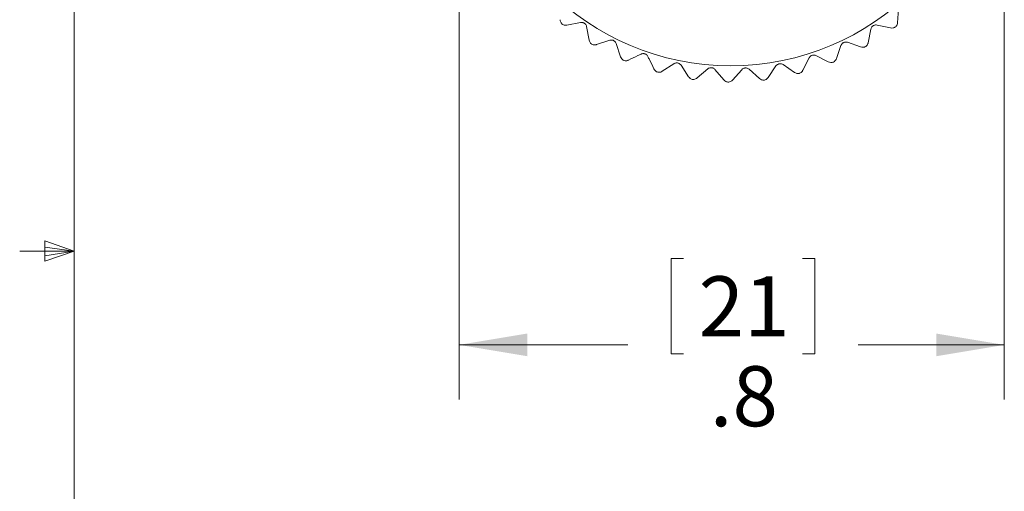
# Model space of a CAD drawing. Units: inches. Extents: x 0.4 to 16.6, y 0.2 to 10.8.
# Drawn here: x 0.5 to 2.8, y 5 to 6 of the extents above; entities that cross this region are included whole.
import ezdxf

# ---------------------------------------------------------------- set-up
doc = ezdxf.new("R2010")
doc.units = ezdxf.units.IN
doc.header["$MEASUREMENT"] = 0
doc.styles.add('SLDTEXTSTYLE0', font='TXT', dxfattribs={"width": 0.75})
doc.dimstyles.new('SLDDIMSTYLE1', dxfattribs={"dimtxt": 0.137795, "dimasz": 0.156, "dimexe": 0, "dimexo": 0.0625, "dimgap": 0.034449, "dimtad": 0, "dimtih": 1, "dimtoh": 1, "dimdec": 1, "dimlfac": 0.666667, "dimrnd": 1e-09, "dimzin": 12, "dimdsep": 46, "dimtxsty": 'SLDTEXTSTYLE0', "dimsah": 1, "dimcen": 0.09, "dimadec": 0, "dimazin": 3, "dimtfac": 1, "dimtdec": 1, "dimtofl": 0, "dimtmove": 0, "dimatfit": 3, "dimfxl": 0, "dimfrac": 2, "dimtolj": 1, "dimtzin": 12, "dimarcsym": 0})

# ---------------------------------------------------------------- blocks, each defined once
blk = doc.blocks.new('_D_3')
at = {"color": 7, "linetype": 'Continuous', "lineweight": 0}
for p, q in [((1.51, 6.4985), (1.51, 5.1773)), ((2.761, 6.4788), (2.761, 5.1773)), ((2.0245, 5.5007), (1.9965, 5.5007)), ((1.9965, 5.5007), (1.9965, 5.282)), ((2.2981, 5.5007), (2.3261, 5.5007)), ((2.3261, 5.5007), (2.3261, 5.282)), ((1.51, 5.3023), (1.8966, 5.3023)), ((2.761, 5.3023), (2.4259, 5.3023)), ((1.9965, 5.282), (2.0245, 5.282)), ((2.3261, 5.282), (2.2981, 5.282))]:
    blk.add_line(p, q, dxfattribs=at)
for points in [[(1.51, 5.3023), (1.666, 5.2763), (1.666, 5.3283)], [(2.761, 5.3023), (2.605, 5.3283), (2.605, 5.2763)]]:
    blk.add_solid(points, dxfattribs=at)
at = {"color": 7, "linetype": 'Continuous', "lineweight": 0, "char_height": 0.1378, "attachment_point": 1, "style": 'SLDTEXTSTYLE0'}
for s, insert in [('21', (2.0595, 5.4596)), ('.8', (2.0849, 5.2534))]:
    blk.add_mtext(s, dxfattribs=dict(at, insert=insert))

msp = doc.modelspace()

# ---------------------------------------------------------------- linework, layer by layer
at = {"color": 7, "linetype": 'Continuous', "lineweight": 0}
for p, q in [((0.6263, 10.6421), (0.6263, 0.3921)), ((0.5591, 5.5411), (0.5591, 5.4945)), ((0.6263, 5.5171), (0.5591, 5.5411)), ((0.6263, 5.5171), (0.5013, 5.5171)), ((0.6263, 5.5171), (0.5591, 5.5261)), ((0.6263, 5.5171), (0.5591, 5.5068)), ((0.6263, 5.5171), (0.5591, 5.4945))]:
    msp.add_line(p, q, dxfattribs=at)
at = {"color": 7, "linetype": 'Continuous', "lineweight": 15}
for p, q in [((2.5183, 6.0732), (2.5159, 6.0414)), ((1.7884, 6.0419), (1.7571, 6.0359)), ((2.4999, 6.0295), (2.4689, 6.036)), ((1.8081, 6.0014), (1.8022, 6.0325)), ((2.455, 6.0268), (2.4485, 5.9956)), ((1.8555, 6.0011), (1.8252, 5.9911)), ((1.8803, 5.9635), (1.8704, 5.9936)), ((2.3861, 5.9891), (2.3756, 5.959)), ((2.431, 5.9859), (2.4012, 5.9964)), ((2.3571, 5.9517), (2.3288, 5.9659)), ((2.0026, 5.9474), (1.976, 5.9299)), ((2.0363, 5.9175), (2.019, 5.944)), ((2.2793, 5.9274), (2.2531, 5.9452)), ((2.313, 5.9607), (2.2986, 5.9322)), ((2.0802, 5.9354), (2.0561, 5.9146)), ((2.1175, 5.9102), (2.0969, 5.9342)), ((2.1587, 5.9336), (2.1374, 5.9098)), ((2.199, 5.9135), (2.1754, 5.9346)), ((2.2367, 5.9421), (2.2188, 5.9158))]:
    msp.add_line(p, q, dxfattribs=at)
msp.add_circle((2.133, 6.5331), 0.5906, dxfattribs=at)
for points, knots in [([(1.7415, 6.0483), (1.7418, 6.0465), (1.7422, 6.0439), (1.7444, 6.0402), (1.746, 6.0385), (1.747, 6.0377), (1.7472, 6.0375)], [0, 0, 0, 0, 0.507557, 0.742176, 0.949624, 1, 1, 1, 1]), ([(1.7472, 6.0375), (1.7484, 6.037), (1.7512, 6.0357), (1.7545, 6.0355), (1.7564, 6.0358), (1.7571, 6.0359)], [0, 0, 0, 0, 0.339364, 0.769463, 1, 1, 1, 1]), ([(1.8022, 6.0325), (1.8019, 6.0336), (1.8015, 6.0354), (1.7998, 6.0379), (1.7979, 6.0396), (1.7959, 6.0409), (1.7934, 6.0418), (1.7908, 6.0422), (1.7892, 6.042), (1.7884, 6.0419)], [0, 0, 0, 0, 0.217775, 0.3528647, 0.4649372, 0.5774073, 0.6826919, 0.846622, 1, 1, 1, 1]), ([(2.4689, 6.036), (2.4678, 6.0361), (2.466, 6.0364), (2.463, 6.0358), (2.4607, 6.0348), (2.4587, 6.0333), (2.4569, 6.0314), (2.4556, 6.0292), (2.4552, 6.0276), (2.455, 6.0268)], [0, 0, 0, 0, 0.217698, 0.352796, 0.464879, 0.57736, 0.682643, 0.846548, 1, 1, 1, 1]), ([(2.5118, 6.0322), (2.5127, 6.0333), (2.5146, 6.0356), (2.5156, 6.0388), (2.5159, 6.0407), (2.5159, 6.0414)], [0, 0, 0, 0, 0.3393638, 0.7694634, 1, 1, 1, 1]), ([(2.4999, 6.0295), (2.5017, 6.0293), (2.5044, 6.029), (2.5085, 6.0302), (2.5106, 6.0313), (2.5116, 6.0321), (2.5118, 6.0322)], [0, 0, 0, 0, 0.507557, 0.742176, 0.949624, 1, 1, 1, 1]), ([(1.8081, 6.0014), (1.8086, 5.9996), (1.8094, 5.997), (1.812, 5.9937), (1.8139, 5.9922), (1.815, 5.9915), (1.8152, 5.9914)], [0, 0, 0, 0, 0.507557, 0.742176, 0.949624, 1, 1, 1, 1]), ([(1.8152, 5.9914), (1.8165, 5.991), (1.8194, 5.9901), (1.8227, 5.9904), (1.8246, 5.9909), (1.8252, 5.9911)], [0, 0, 0, 0, 0.339364, 0.769463, 1, 1, 1, 1]), ([(1.8704, 5.9936), (1.87, 5.9946), (1.8693, 5.9964), (1.8673, 5.9986), (1.8652, 6.0001), (1.863, 6.0011), (1.8605, 6.0017), (1.8578, 6.0017), (1.8563, 6.0013), (1.8555, 6.0011)], [0, 0, 0, 0, 0.217784, 0.352873, 0.464944, 0.577413, 0.682698, 0.846631, 1, 1, 1, 1]), ([(2.4012, 5.9964), (2.4001, 5.9967), (2.3983, 5.9972), (2.3953, 5.9969), (2.3928, 5.9962), (2.3907, 5.9951), (2.3887, 5.9934), (2.3871, 5.9914), (2.3864, 5.9898), (2.3861, 5.9891)], [0, 0, 0, 0, 0.217645, 0.352749, 0.464839, 0.577328, 0.68261, 0.846498, 1, 1, 1, 1]), ([(2.4432, 5.987), (2.4442, 5.988), (2.4464, 5.9901), (2.4478, 5.9931), (2.4483, 5.9949), (2.4485, 5.9956)], [0, 0, 0, 0, 0.339364, 0.769463, 1, 1, 1, 1]), ([(1.9273, 5.9694), (1.9249, 5.9683), (1.9153, 5.9636), (1.9058, 5.959), (1.8986, 5.9556)], [0, 0, 0, 0, 0.2468519, 1, 1, 1, 1]), ([(1.9431, 5.9639), (1.9425, 5.9649), (1.9416, 5.9665), (1.9393, 5.9685), (1.9371, 5.9697), (1.9348, 5.9704), (1.9321, 5.9707), (1.9296, 5.9704), (1.928, 5.9697), (1.9273, 5.9694)], [0, 0, 0, 0, 0.2177871, 0.3528755, 0.4649464, 0.5774146, 0.6826996, 0.8466336, 1, 1, 1, 1]), ([(2.3288, 5.9659), (2.3278, 5.9664), (2.326, 5.9671), (2.323, 5.9673), (2.3205, 5.9669), (2.3182, 5.9661), (2.316, 5.9647), (2.3142, 5.9628), (2.3134, 5.9614), (2.313, 5.9607)], [0, 0, 0, 0, 0.217698, 0.352796, 0.464879, 0.57736, 0.682643, 0.846549, 1, 1, 1, 1]), ([(2.431, 5.9859), (2.4328, 5.9855), (2.4354, 5.9848), (2.4396, 5.9855), (2.4419, 5.9863), (2.443, 5.9869), (2.4432, 5.987)], [0, 0, 0, 0, 0.507557, 0.742176, 0.949624, 1, 1, 1, 1]), ([(1.8803, 5.9635), (1.881, 5.9618), (1.8821, 5.9594), (1.8852, 5.9564), (1.8872, 5.9552), (1.8884, 5.9546), (1.8886, 5.9545)], [0, 0, 0, 0, 0.507557, 0.742176, 0.949624, 1, 1, 1, 1]), ([(1.8886, 5.9545), (1.8899, 5.9543), (1.8929, 5.9539), (1.8962, 5.9545), (1.898, 5.9553), (1.8986, 5.9556)], [0, 0, 0, 0, 0.3393638, 0.7694634, 1, 1, 1, 1]), ([(1.9568, 5.9354), (1.9534, 5.9425), (1.9488, 5.952), (1.9442, 5.9615), (1.9431, 5.9639)], [0, 0, 0, 0, 0.7512666, 1, 1, 1, 1]), ([(2.019, 5.944), (2.0183, 5.9449), (2.0172, 5.9464), (2.0147, 5.9481), (2.0123, 5.949), (2.0099, 5.9494), (2.0073, 5.9493), (2.0048, 5.9486), (2.0033, 5.9478), (2.0026, 5.9474)], [0, 0, 0, 0, 0.2177842, 0.3528729, 0.4649442, 0.5774128, 0.6826978, 0.8466308, 1, 1, 1, 1]), ([(2.2531, 5.9452), (2.2521, 5.9458), (2.2505, 5.9467), (2.2476, 5.9473), (2.245, 5.9473), (2.2426, 5.9467), (2.2403, 5.9456), (2.2382, 5.9441), (2.2372, 5.9428), (2.2367, 5.9421)], [0, 0, 0, 0, 0.217734, 0.352828, 0.464907, 0.577382, 0.682666, 0.846583, 1, 1, 1, 1]), ([(2.3571, 5.9517), (2.3588, 5.951), (2.3612, 5.95), (2.3655, 5.9501), (2.3679, 5.9507), (2.369, 5.9511), (2.3693, 5.9512)], [0, 0, 0, 0, 0.507557, 0.742176, 0.949624, 1, 1, 1, 1]), ([(2.3693, 5.9512), (2.3704, 5.952), (2.3728, 5.9538), (2.3747, 5.9566), (2.3754, 5.9584), (2.3756, 5.959)], [0, 0, 0, 0, 0.339364, 0.769463, 1, 1, 1, 1]), ([(1.9568, 5.9354), (1.9578, 5.9339), (1.9591, 5.9316), (1.9626, 5.929), (1.9647, 5.928), (1.966, 5.9277), (1.9662, 5.9276)], [0, 0, 0, 0, 0.507557, 0.742176, 0.949624, 1, 1, 1, 1]), ([(1.9662, 5.9276), (1.9676, 5.9276), (1.9706, 5.9275), (1.9738, 5.9286), (1.9754, 5.9296), (1.976, 5.9299)], [0, 0, 0, 0, 0.339364, 0.769463, 1, 1, 1, 1]), ([(2.0969, 5.9342), (2.0961, 5.935), (2.0947, 5.9363), (2.092, 5.9376), (2.0896, 5.9382), (2.0871, 5.9383), (2.0846, 5.9379), (2.0821, 5.9369), (2.0808, 5.9359), (2.0802, 5.9354)], [0, 0, 0, 0, 0.217775, 0.352865, 0.464937, 0.577407, 0.682692, 0.846622, 1, 1, 1, 1]), ([(2.1754, 5.9346), (2.1744, 5.9353), (2.173, 5.9364), (2.1701, 5.9374), (2.1676, 5.9377), (2.1652, 5.9374), (2.1627, 5.9367), (2.1604, 5.9354), (2.1592, 5.9342), (2.1587, 5.9336)], [0, 0, 0, 0, 0.217759, 0.35285, 0.464925, 0.577398, 0.682682, 0.846607, 1, 1, 1, 1]), ([(2.2793, 5.9274), (2.2809, 5.9265), (2.2832, 5.9252), (2.2874, 5.9248), (2.2898, 5.925), (2.2911, 5.9253), (2.2913, 5.9253)], [0, 0, 0, 0, 0.507557, 0.742176, 0.949624, 1, 1, 1, 1]), ([(2.2913, 5.9253), (2.2925, 5.926), (2.2952, 5.9274), (2.2973, 5.93), (2.2983, 5.9317), (2.2986, 5.9322)], [0, 0, 0, 0, 0.339364, 0.769463, 1, 1, 1, 1]), ([(2.0363, 5.9175), (2.0375, 5.9161), (2.0391, 5.914), (2.0429, 5.912), (2.0452, 5.9112), (2.0464, 5.9111), (2.0467, 5.911)], [0, 0, 0, 0, 0.507557, 0.742176, 0.949624, 1, 1, 1, 1]), ([(2.0467, 5.911), (2.048, 5.9112), (2.051, 5.9115), (2.054, 5.913), (2.0555, 5.9142), (2.0561, 5.9146)], [0, 0, 0, 0, 0.339364, 0.769463, 1, 1, 1, 1]), ([(2.1175, 5.9102), (2.1188, 5.9089), (2.1207, 5.9071), (2.1247, 5.9055), (2.1271, 5.9051), (2.1284, 5.9051), (2.1286, 5.9051)], [0, 0, 0, 0, 0.507557, 0.742176, 0.949624, 1, 1, 1, 1]), ([(2.1286, 5.9051), (2.1299, 5.9054), (2.1329, 5.9061), (2.1356, 5.908), (2.137, 5.9094), (2.1374, 5.9098)], [0, 0, 0, 0, 0.339364, 0.769463, 1, 1, 1, 1]), ([(2.199, 5.9135), (2.2004, 5.9124), (2.2026, 5.9108), (2.2067, 5.9098), (2.2091, 5.9097), (2.2104, 5.9099), (2.2106, 5.9099)], [0, 0, 0, 0, 0.507557, 0.742176, 0.949624, 1, 1, 1, 1]), ([(2.2106, 5.9099), (2.2119, 5.9104), (2.2147, 5.9115), (2.2172, 5.9137), (2.2184, 5.9152), (2.2188, 5.9158)], [0, 0, 0, 0, 0.3393638, 0.7694634, 1, 1, 1, 1])]:
    msp.add_open_spline(points, degree=3, knots=knots, dxfattribs=at)

# ---------------------------------------------------------------- dimensions: what is measured, and where the dimension line sits
at = {"color": 7, "linetype": 'Continuous', "lineweight": 0}
dim = msp.add_linear_dim(base=(2.761, 5.3023), p1=(1.51, 6.5485), p2=(2.761, 6.5288), dimstyle='SLDDIMSTYLE1', dxfattribs=at)
dim.commit()
dim.dimension.update_dxf_attribs({"geometry": '_D_3', "text_midpoint": (2.1613, 5.3023), "dimtype": 160})

doc.saveas('drawing.dxf')
